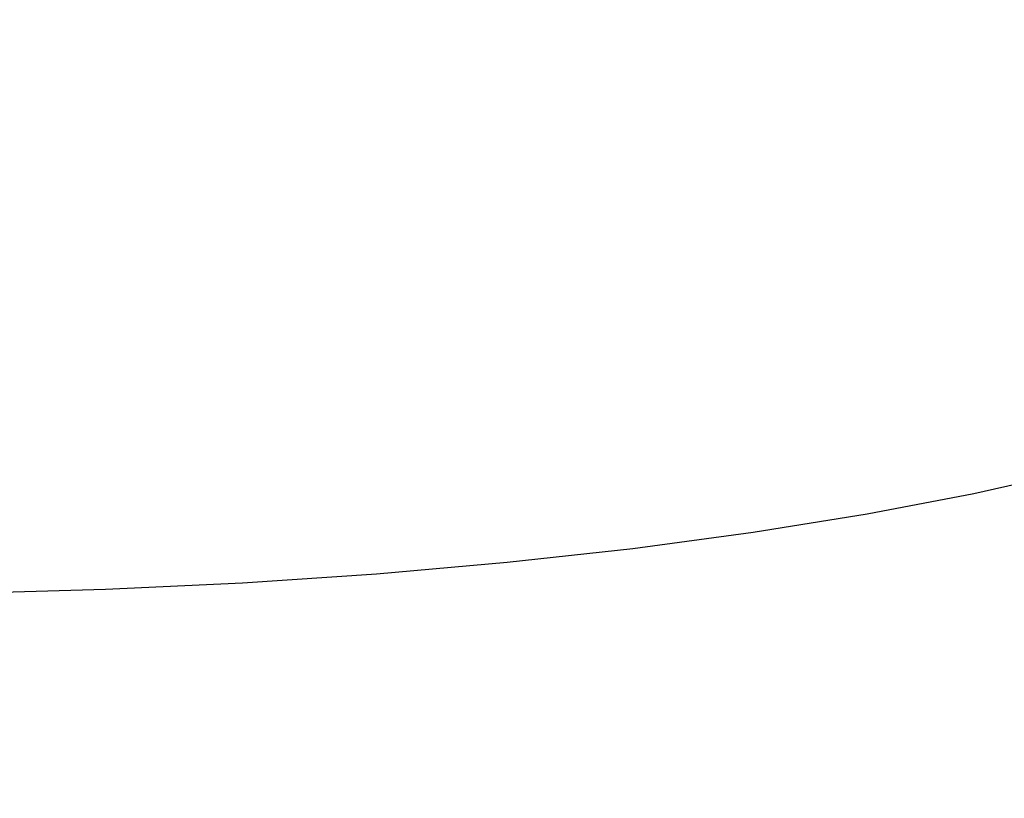
# Model space of a CAD drawing. Units: millimetres. Extents: x -2205 to 210, y -434 to 1760.
# Drawn here: x 94 to 97, y 185 to 188 of the extents above; entities that cross this region are included whole.
import ezdxf

# ---------------------------------------------------------------- set-up
doc = ezdxf.new("R2010")
doc.units = ezdxf.units.MM
doc.linetypes.add('CENTER', pattern=[2, 1.25, -0.25, 0.25, -0.25])
for name, color, linetype in [('A1', 7, 'Continuous'), ('A2', 1, 'CENTER'), ('DIM', 6, 'Continuous')]:
    doc.layers.add(name, color=color, linetype=linetype)
doc.styles.add('勝泰-1.5', font='simplex.shx', dxfattribs={"height": 1.5, "bigfont": 'chineset.shx'})
doc.dimstyles.new('比例1／10', dxfattribs={"dimtxt": 1.5, "dimasz": 2, "dimexe": 1.25, "dimexo": 0.625, "dimgap": 0.5, "dimtad": 1, "dimdec": 0, "dimlfac": 10, "dimdsep": 46, "dimtxsty": '勝泰-1.5', "dimcen": 2.5, "dimadec": 0, "dimazin": 0, "dimtfac": 1, "dimtdec": 0, "dimtmove": 0, "dimatfit": 3, "dimfxl": 0, "dimfrac": 1, "dimarcsym": 0})

# ---------------------------------------------------------------- blocks, each defined once
blk = doc.blocks.new('*D117')
at = {"layer": 'Defpoints', "color": 0}
for p in [(113.7122, 208.862), (113.7122, 187.0678), (88.4754, 186.4156)]:
    blk.add_point(p, dxfattribs=at)
at = {"layer": 'DIM', "color": 0, "lineweight": -2}
for p, q in [((88.4754, 187.0406), (88.4754, 210.112)), ((113.7122, 187.6928), (113.7122, 210.112)), ((90.4754, 208.862), (111.7122, 208.862))]:
    blk.add_line(p, q, dxfattribs=at)
at = {"layer": 'DIM', "color": 0}
for points in [[(90.4754, 209.1953), (90.4754, 208.5287), (88.4754, 208.862)], [(111.7122, 208.5287), (111.7122, 209.1953), (113.7122, 208.862)]]:
    blk.add_solid(points, dxfattribs=at)
at = {"layer": 'DIM', "color": 0, "insert": (101.0938, 211.112), "char_height": 1.5, "attachment_point": 5, "style": '勝泰-1.5'}
blk.add_mtext('252 [9{\\H1.000000x;\\S15#16;}]', dxfattribs=at)

msp = doc.modelspace()

# ---------------------------------------------------------------- linework, layer by layer
at = {"layer": 'A1', "color": 0, "linetype": 'ByBlock', "lineweight": -2, "flags": 128}
msp.add_lwpolyline([(99.0163, 187.1341), (99.0271, 187.0589), (99.0095, 186.9612), (98.956, 186.8642), (98.8671, 186.7684), (98.7434, 186.6747), (98.5857, 186.5836), (98.3951, 186.4957), (98.1729, 186.4116), (97.9207, 186.332), (97.6401, 186.2574), (97.333, 186.1882), (97.0016, 186.125), (96.6481, 186.0681), (96.275, 186.018), (95.8848, 185.9751), (95.4802, 185.9395), (95.0638, 185.9116), (94.6387, 185.8915), (94.2077, 185.8794)], dxfattribs=at)
at = {"layer": 'A1', "color": 0, "linetype": 'ByBlock', "lineweight": -2}
msp.add_open_spline([(99.0167, 187.1327), (99.005, 187.1696), (98.9742, 187.2678), (98.8992, 187.4171), (98.7849, 187.5811), (98.6354, 187.7404), (98.4475, 187.8954), (98.2173, 188.0449), (97.9532, 188.1817), (97.6616, 188.3044), (97.3521, 188.4118), (97.0231, 188.5062), (96.6801, 188.5879), (96.3279, 188.6574), (95.9696, 188.7154), (95.6088, 188.7629), (95.2505, 188.7997), (94.9813, 188.8223), (94.8316, 188.8307), (94.8004, 188.8324)], degree=3, knots=[0, 0, 0, 0, 0.027294, 0.072453, 0.121154, 0.174582, 0.233484, 0.298437, 0.3697, 0.43853, 0.509164, 0.580385, 0.651061, 0.720729, 0.789165, 0.856177, 0.921374, 0.983579, 1, 1, 1, 1], dxfattribs=at)
at = {"layer": 'A2', "ltscale": 5}
msp.add_arc((103.7169, 187.0678), 19.4449, 6.79436, 353.91687, dxfattribs=at)

# ---------------------------------------------------------------- dimensions: what is measured, and where the dimension line sits
at = {"layer": 'DIM'}
dim = msp.add_linear_dim(base=(113.7122, 208.862), p1=(88.4754, 186.4156), p2=(113.7122, 187.0678), dimstyle='比例1／10', dxfattribs=at)
dim.commit()
dim.dimension.update_dxf_attribs({"geometry": '*D117', "text_midpoint": (101.0938, 208.862), "dimtype": 160})

doc.saveas('drawing.dxf')
